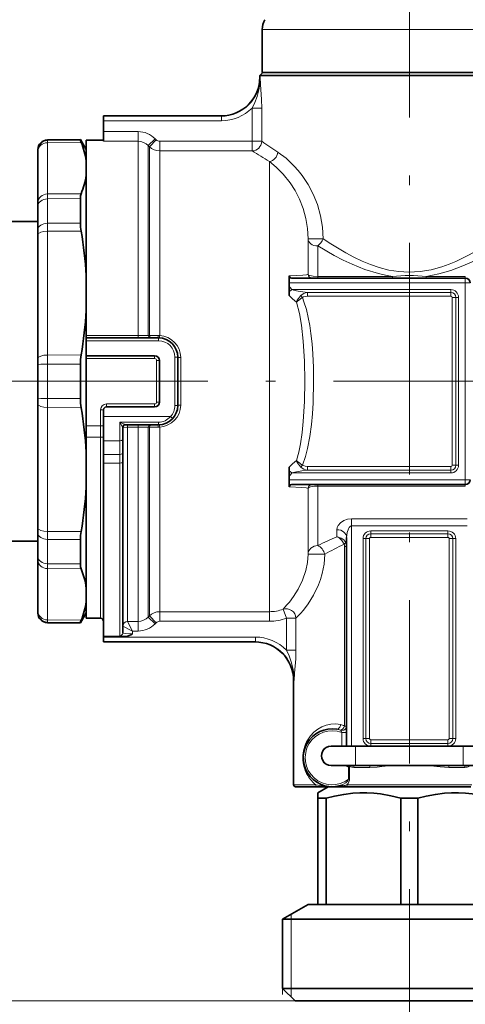
# Model space of a CAD drawing. Extents: x 0 to 420, y 0 to 297.
# Drawn here: x 95 to 118, y 74 to 125 of the extents above; entities that cross this region are included whole.
import ezdxf

# ---------------------------------------------------------------- set-up
doc = ezdxf.new("R2010")
doc.units = 0
doc.linetypes.add('DASHDOT', pattern=[18.5, 12, -3, 0.5, -3])

msp = doc.modelspace()

# ---------------------------------------------------------------- linework, layer by layer
at = {"color": 7, "linetype": 'DASHDOT', "lineweight": 13}
for p, q in [((114.802, 150.873), (114.802, 92.872)), ((159.863, 106.707), (51.635, 106.707)), ((114.802, 68.406), (114.802, 93.009))]:
    msp.add_line(p, q, dxfattribs=at)
at = {"color": 7, "lineweight": 13}
for p, q in [((122.425, 124.94), (107.177, 124.94)), ((107.073, 122.457), (107.052, 122.457)), ((105.067, 120.457), (105.067, 120.207)), ((106.655, 119.14), (106.655, 120.86)), ((107.149, 120.86), (106.655, 120.86)), ((107.149, 119.14), (107.149, 120.86)), ((98.952, 120.207), (105.067, 120.207)), ((98.952, 119.642), (100.741, 119.642)), ((100.741, 119.145), (100.741, 119.642)), ((96.048, 119.212), (96.048, 119.18)), ((96.048, 119.18), (97.752, 119.195)), ((96.048, 119.18), (96.048, 119.069)), ((96.048, 119.069), (97.792, 119.083)), ((96.048, 119.069), (96.048, 116.411)), ((98.952, 119.145), (100.741, 119.145)), ((100.741, 109.079), (100.741, 119.145)), ((101.272, 118.923), (101.625, 119.274)), ((101.272, 109.087), (101.272, 118.923)), ((101.272, 118.923), (101.332, 118.862)), ((101.332, 118.862), (101.686, 119.213)), ((101.332, 109.087), (101.332, 118.862)), ((101.625, 119.274), (101.686, 119.213)), ((101.863, 118.642), (101.863, 119.14)), ((101.863, 119.14), (106.655, 119.14)), ((106.655, 118.642), (106.655, 119.14)), ((107.149, 119.14), (106.655, 119.14)), ((101.863, 109.076), (101.863, 118.642)), ((101.863, 118.642), (106.655, 118.642)), ((108.001, 118.565), (107.991, 118.571)), ((107.552, 106.707), (107.552, 118.097)), ((107.56, 118.091), (107.552, 118.097)), ((96.048, 116.411), (97.792, 116.425)), ((96.048, 116.411), (96.048, 116.159)), ((96.048, 116.159), (97.752, 116.17)), ((96.048, 116.159), (96.048, 114.895)), ((96.048, 114.895), (97.752, 114.905)), ((96.048, 114.895), (96.048, 114.486)), ((96.048, 114.486), (97.792, 114.491)), ((96.048, 108.069), (96.048, 114.486)), ((109.552, 112.255), (109.552, 114.09)), ((110.34, 114.09), (109.552, 114.09)), ((110.052, 112.141), (110.052, 113.721)), ((108.598, 112.175), (108.577, 112.175)), ((117.702, 111.805), (108.577, 111.805)), ((110.052, 112.141), (110.052, 112.055)), ((110.052, 112.141), (113.925, 112.141)), ((113.925, 112.141), (113.925, 112.055)), ((115.679, 112.141), (115.679, 112.055)), ((115.679, 112.141), (117.702, 112.141)), ((117.702, 112.141), (117.702, 112.055)), ((117.702, 111.805), (117.702, 112.055)), ((117.702, 101.61), (117.702, 111.805)), ((117.702, 111.805), (117.952, 111.805)), ((108.719, 111.455), (108.577, 111.35)), ((108.719, 111.455), (116.952, 111.455)), ((109.515, 111.311), (109.515, 111.119)), ((116.952, 111.311), (109.515, 111.311)), ((116.952, 111.311), (116.952, 111.455)), ((116.952, 111.311), (116.952, 111.119)), ((109.261, 111.046), (109.176, 111.15)), ((116.952, 111.119), (109.515, 111.119)), ((117.017, 102.36), (117.017, 111.055)), ((117.208, 111.055), (117.017, 111.055)), ((117.208, 102.36), (117.208, 111.055)), ((117.208, 111.055), (117.352, 111.055)), ((117.352, 102.36), (117.352, 111.055)), ((100.741, 109.079), (98.052, 109.079)), ((98.052, 108.807), (101.802, 108.807)), ((100.741, 108.957), (100.741, 109.079)), ((101.332, 109.087), (101.272, 109.087)), ((101.863, 109.076), (101.787, 109.078)), ((101.802, 108.807), (101.802, 108.957)), ((96.048, 108.069), (97.792, 108.075)), ((96.048, 108.069), (96.048, 107.601)), ((98.052, 107.882), (101.602, 107.882)), ((101.602, 107.882), (101.602, 108.032)), ((101.702, 107.782), (101.702, 105.632)), ((101.702, 107.782), (101.852, 107.782)), ((102.652, 107.957), (102.652, 105.457)), ((102.652, 107.957), (102.802, 107.957)), ((102.952, 106.707), (102.952, 107.942)), ((96.048, 107.601), (97.752, 107.602)), ((96.048, 107.601), (96.048, 105.814)), ((102.952, 105.473), (102.952, 106.707)), ((107.552, 94.773), (107.552, 106.707)), ((96.048, 105.814), (96.048, 105.346)), ((96.048, 105.814), (97.752, 105.813)), ((101.702, 105.632), (101.852, 105.632)), ((96.048, 105.346), (96.048, 98.929)), ((96.048, 105.346), (97.792, 105.34)), ((98.802, 105.232), (98.952, 105.232)), ((98.802, 104.405), (98.802, 105.232)), ((99.102, 105.532), (99.102, 105.382)), ((101.602, 105.532), (99.102, 105.532)), ((101.602, 105.532), (101.602, 105.382)), ((102.652, 105.457), (102.802, 105.457)), ((98.952, 104.877), (102.423, 104.877)), ((99.802, 103.627), (99.802, 104.59)), ((101.802, 104.59), (99.802, 104.59)), ((101.802, 104.59), (101.802, 104.457)), ((102.533, 104.775), (102.423, 104.877)), ((98.802, 104.405), (98.052, 104.405)), ((98.802, 103.816), (98.802, 104.405)), ((98.802, 104.405), (98.952, 104.405)), ((100.202, 104.457), (100.202, 104.336)), ((100.741, 104.336), (100.202, 104.336)), ((100.202, 94.273), (100.202, 104.336)), ((100.741, 104.457), (100.741, 104.336)), ((100.741, 94.27), (100.741, 104.336)), ((101.332, 104.328), (101.272, 104.328)), ((101.272, 94.492), (101.272, 104.328)), ((101.332, 94.553), (101.332, 104.328)), ((101.787, 104.337), (101.863, 104.339)), ((101.863, 94.773), (101.863, 104.339)), ((98.802, 103.816), (98.052, 103.816)), ((98.802, 94.432), (98.802, 103.816)), ((98.952, 103.627), (99.802, 103.627)), ((99.802, 103.627), (99.802, 102.924)), ((98.952, 102.924), (99.802, 102.924)), ((99.802, 102.473), (99.802, 102.924)), ((98.952, 102.473), (99.802, 102.473)), ((99.802, 93.523), (99.802, 102.473)), ((108.719, 101.96), (108.577, 102.065)), ((109.176, 102.265), (109.261, 102.369)), ((109.515, 102.104), (109.515, 102.296)), ((109.515, 102.296), (116.952, 102.296)), ((109.515, 102.104), (116.952, 102.104)), ((116.952, 102.104), (116.952, 102.296)), ((116.952, 102.104), (116.952, 101.96)), ((117.208, 102.36), (117.017, 102.36)), ((117.208, 102.36), (117.352, 102.36)), ((108.577, 101.61), (117.702, 101.61)), ((108.719, 101.96), (116.952, 101.96)), ((117.702, 101.61), (117.702, 101.36)), ((117.702, 101.61), (117.952, 101.61)), ((108.577, 101.24), (108.598, 101.24)), ((109.552, 97.746), (109.552, 101.16)), ((110.052, 101.274), (110.052, 101.36)), ((117.702, 101.274), (110.052, 101.274)), ((110.052, 98.194), (110.052, 101.274)), ((117.702, 101.274), (117.702, 101.36)), ((111.802, 99.591), (111.802, 99.217)), ((117.802, 99.591), (111.802, 99.591)), ((111.052, 99.02), (111.052, 98.657)), ((111.802, 87.807), (111.802, 99.217)), ((117.802, 99.217), (111.802, 99.217)), ((112.802, 98.814), (112.802, 98.957)), ((116.802, 98.957), (112.802, 98.957)), ((116.802, 98.814), (116.802, 98.957)), ((96.048, 98.929), (96.048, 98.52)), ((96.048, 98.929), (97.792, 98.924)), ((96.048, 98.52), (96.048, 97.256)), ((96.048, 98.52), (97.752, 98.51)), ((112.546, 98.557), (112.402, 98.557)), ((112.402, 98.557), (112.402, 88.207)), ((112.546, 98.557), (112.546, 88.207)), ((112.546, 98.557), (112.737, 98.557)), ((112.737, 98.557), (112.737, 88.207)), ((112.802, 98.814), (112.802, 98.622)), ((116.802, 98.814), (112.802, 98.814)), ((116.802, 98.622), (112.802, 98.622)), ((116.802, 98.814), (116.802, 98.622)), ((116.867, 88.207), (116.867, 98.557)), ((117.058, 98.557), (116.867, 98.557)), ((117.058, 88.207), (117.058, 98.557)), ((117.058, 98.557), (117.202, 98.557)), ((117.202, 98.557), (117.202, 88.207)), ((111.442, 98.153), (111.442, 88.848)), ((111.552, 98.153), (111.442, 98.153)), ((109.552, 97.746), (110.417, 97.746)), ((96.048, 97.256), (96.048, 97.004)), ((96.048, 97.256), (97.752, 97.245)), ((96.048, 94.346), (96.048, 97.004)), ((96.048, 97.004), (97.792, 96.99)), ((108.433, 94.437), (108.257, 94.902)), ((101.272, 94.492), (101.332, 94.553)), ((101.625, 94.141), (101.272, 94.492)), ((101.686, 94.202), (101.332, 94.553)), ((101.863, 94.275), (101.863, 94.773)), ((101.863, 94.773), (107.552, 94.773)), ((107.552, 94.275), (107.552, 94.773)), ((108.433, 94.437), (108.433, 92.782)), ((108.433, 94.437), (108.923, 94.437)), ((108.923, 94.437), (108.923, 92.782)), ((96.048, 94.346), (97.792, 94.332)), ((96.048, 94.346), (96.048, 94.235)), ((96.048, 94.235), (97.752, 94.22)), ((96.048, 94.235), (96.048, 94.203)), ((99.952, 94.024), (99.954, 94.021)), ((100.452, 93.773), (99.954, 94.021)), ((100.202, 94.273), (100.203, 94.27)), ((100.203, 94.27), (100.741, 94.27)), ((100.452, 93.773), (100.203, 94.27)), ((100.741, 93.773), (100.741, 94.27)), ((101.625, 94.141), (101.686, 94.202)), ((101.863, 94.275), (107.552, 94.275)), ((98.952, 93.457), (106.821, 93.457)), ((100.452, 93.773), (100.741, 93.773)), ((100.452, 93.624), (100.452, 93.773)), ((106.821, 93.457), (106.821, 93.207)), ((108.433, 92.782), (108.923, 92.782)), ((108.829, 91.207), (108.802, 91.207)), ((111.442, 88.848), (111.552, 88.848)), ((111.302, 88.515), (111.302, 87.807)), ((111.302, 88.515), (111.552, 88.515)), ((112.005, 86.807), (112.005, 87.807)), ((112.546, 88.207), (112.402, 88.207)), ((112.546, 88.207), (112.737, 88.207)), ((112.802, 88.143), (116.802, 88.143)), ((112.802, 87.951), (112.802, 88.143)), ((112.802, 87.951), (116.802, 87.951)), ((112.802, 87.951), (112.802, 87.807)), ((112.802, 87.807), (116.802, 87.807)), ((116.802, 87.951), (116.802, 88.143)), ((116.802, 87.951), (116.802, 87.807)), ((117.058, 88.207), (116.867, 88.207)), ((117.058, 88.207), (117.202, 88.207)), ((117.598, 86.807), (117.598, 87.807)), ((111.654, 86.73), (111.706, 86.73)), ((111.654, 86.73), (111.654, 86.097)), ((111.665, 86.777), (111.674, 86.807)), ((111.706, 86.73), (111.706, 86.097)), ((112.755, 86.707), (111.922, 86.707)), ((117.682, 86.707), (116.849, 86.707)), ((109.536, 85.807), (108.802, 85.807)), ((109.954, 85.807), (109.536, 85.807)), ((118.042, 85.807), (111.562, 85.807)), ((111.654, 86.097), (111.706, 86.097)), ((108.677, 74.807), (108.677, 79.102)), ((108.227, 75.257), (108.227, 74.936)), ((108.877, 74.607), (61.433, 74.607))]:
    msp.add_line(p, q, dxfattribs=at)
at = {"color": 7, "lineweight": 35}
for p, q in [((107.177, 122.707), (107.177, 124.94)), ((107.202, 122.707), (107.052, 122.557)), ((108.001, 122.557), (107.052, 122.557)), ((107.052, 122.457), (107.052, 122.557)), ((122.425, 122.707), (107.177, 122.707)), ((122.552, 122.557), (108.001, 122.557)), ((98.952, 120.457), (105.067, 120.457)), ((98.952, 120.207), (98.952, 120.457)), ((98.952, 120.207), (98.952, 119.642)), ((98.952, 119.145), (98.952, 119.642)), ((96.048, 119.212), (97.752, 119.227)), ((97.752, 119.227), (97.752, 119.195)), ((98.052, 118.707), (97.752, 119.227)), ((98.052, 109.079), (98.052, 119.207)), ((98.052, 119.207), (98.952, 119.207)), ((95.552, 118.712), (95.552, 118.681)), ((95.552, 118.681), (95.552, 118.607)), ((95.552, 118.607), (95.552, 115.949)), ((95.552, 115.949), (95.552, 115.781)), ((95.552, 115.781), (95.552, 114.568)), ((97.752, 116.17), (97.752, 114.905)), ((95.552, 114.982), (91.302, 114.982)), ((95.552, 114.568), (95.552, 114.294)), ((95.552, 107.878), (95.552, 114.294)), ((108.577, 112.05), (108.577, 112.175)), ((108.577, 111.805), (108.577, 112.05)), ((108.577, 111.63), (108.577, 111.805)), ((117.702, 112.055), (108.702, 112.055)), ((108.577, 111.63), (108.577, 111.35)), ((108.577, 111.35), (108.577, 111.158)), ((98.052, 108.957), (98.052, 109.079)), ((98.052, 108.957), (101.802, 108.957)), ((98.052, 108.807), (98.052, 108.957)), ((98.052, 108.807), (98.052, 108.032)), ((95.552, 107.878), (95.552, 107.565)), ((98.052, 107.882), (98.052, 108.032)), ((98.052, 108.032), (101.602, 108.032)), ((98.052, 107.882), (98.052, 106.707)), ((101.852, 107.782), (101.852, 105.632)), ((102.802, 107.957), (102.802, 105.457)), ((95.552, 107.565), (95.552, 105.85)), ((97.752, 107.602), (97.752, 105.813)), ((98.052, 106.707), (98.052, 104.405)), ((95.552, 105.85), (95.552, 105.537)), ((95.552, 105.537), (95.552, 99.121)), ((98.952, 105.232), (98.952, 104.877)), ((101.602, 105.382), (99.102, 105.382)), ((98.952, 103.627), (98.952, 104.877)), ((98.052, 103.816), (98.052, 104.405)), ((99.952, 103.702), (99.952, 104.307)), ((101.802, 104.457), (100.097, 104.457)), ((98.052, 94.432), (98.052, 103.816)), ((98.952, 103.627), (98.952, 102.924)), ((99.952, 103.702), (99.952, 102.999)), ((98.952, 102.473), (98.952, 102.924)), ((99.952, 102.521), (99.952, 102.999)), ((99.952, 93.672), (99.952, 102.521)), ((98.952, 93.482), (98.952, 102.473)), ((108.577, 102.065), (108.577, 102.257)), ((108.577, 101.785), (108.577, 102.065)), ((108.577, 101.61), (108.577, 101.785)), ((108.577, 101.365), (108.577, 101.61)), ((108.577, 101.365), (108.577, 101.24)), ((108.702, 101.36), (117.702, 101.36)), ((95.552, 99.121), (95.552, 98.847)), ((95.552, 98.847), (95.552, 97.634)), ((97.752, 98.51), (97.752, 97.245)), ((111.552, 87.807), (111.552, 98.615)), ((95.552, 98.432), (91.302, 98.432)), ((95.552, 97.634), (95.552, 97.465)), ((95.552, 94.808), (95.552, 97.465)), ((95.552, 94.808), (95.552, 94.734)), ((95.552, 94.734), (95.552, 94.703)), ((98.052, 94.707), (97.752, 94.188)), ((98.052, 94.432), (98.802, 94.432)), ((96.048, 94.203), (97.752, 94.188)), ((97.752, 94.22), (97.752, 94.188)), ((98.952, 93.482), (100.048, 93.482)), ((98.952, 93.482), (98.952, 93.457)), ((98.952, 93.207), (98.952, 93.457)), ((98.952, 93.207), (106.821, 93.207)), ((108.802, 85.807), (108.802, 91.207)), ((110.744, 87.807), (110.756, 87.807)), ((112.005, 87.807), (110.756, 87.807)), ((112.005, 87.807), (117.598, 87.807)), ((118.848, 87.807), (117.598, 87.807)), ((110.744, 86.807), (110.756, 86.807)), ((112.005, 86.807), (110.756, 86.807)), ((112.005, 86.807), (117.598, 86.807)), ((118.848, 86.807), (117.598, 86.807)), ((109.624, 85.707), (108.902, 85.707)), ((110.035, 85.707), (109.624, 85.707)), ((110.035, 85.707), (110.558, 85.707)), ((110.591, 85.707), (110.052, 85.396)), ((110.558, 85.707), (110.802, 85.707)), ((110.802, 85.707), (111.413, 85.707)), ((111.413, 85.707), (111.616, 85.707)), ((117.988, 85.707), (111.616, 85.707)), ((110.052, 85.107), (110.052, 85.396)), ((110.052, 85.107), (110.052, 79.607)), ((110.052, 85.107), (110.49, 85.107)), ((110.49, 85.107), (110.49, 79.607)), ((114.363, 85.107), (115.24, 85.107)), ((114.363, 85.107), (114.363, 79.607)), ((115.24, 85.107), (115.24, 79.607)), ((109.552, 79.607), (108.227, 78.842)), ((109.552, 79.607), (110.052, 79.607)), ((110.052, 79.607), (110.49, 79.607)), ((114.363, 79.607), (110.49, 79.607)), ((114.363, 79.607), (115.24, 79.607)), ((115.24, 79.607), (119.113, 79.607)), ((108.227, 78.842), (120.572, 78.842)), ((108.227, 78.842), (108.227, 75.257)), ((108.227, 75.257), (120.572, 75.257)), ((108.877, 74.607), (108.227, 75.257)), ((108.877, 74.607), (120.002, 74.607))]:
    msp.add_line(p, q, dxfattribs=at)
at = {"color": 7, "linetype": 'DASHDOT', "lineweight": 13, "ltscale": 0.255904}
msp.add_line((98.905, 106.707), (88.669, 106.707), dxfattribs=at)
at = {"color": 7, "lineweight": 13}
for points in [[(106.655, 120.86), (106.793, 121.155), (106.911, 121.465), (107.019, 121.871), (107.07, 122.288), (107.073, 122.457)], [(107.149, 120.86), (107.139, 121.313), (107.096, 122.074), (107.073, 122.457)], [(110.34, 114.09), (110.304, 114.69), (110.202, 115.283), (110.037, 115.858), (109.819, 116.399), (109.553, 116.905), (109.247, 117.366), (109.046, 117.623), (108.837, 117.859), (108.411, 118.261), (108.001, 118.565)], [(109.552, 114.09), (109.522, 114.624), (109.434, 115.149), (109.294, 115.659), (109.108, 116.137), (108.882, 116.584), (108.622, 116.993), (108.27, 117.439), (107.907, 117.806), (107.56, 118.091)], [(122.455, 116.623), (121.717, 115.988), (121.157, 115.522), (120.225, 114.786), (119.709, 114.403), (119.14, 114.006), (118.54, 113.619), (117.907, 113.255), (117.218, 112.917), (116.86, 112.768), (116.492, 112.638), (115.933, 112.486), (115.358, 112.39), (114.775, 112.359), (114.255, 112.389), (113.741, 112.471), (113.238, 112.599), (112.788, 112.752), (112.35, 112.933), (111.925, 113.135), (111.515, 113.354), (110.734, 113.827), (110.34, 114.09)], [(122.949, 116.127), (122.174, 115.532), (121.588, 115.097), (120.926, 114.624), (120.195, 114.128), (119.405, 113.632), (118.517, 113.132), (118.049, 112.9), (117.566, 112.684), (116.959, 112.454), (116.329, 112.269), (115.679, 112.141)], [(113.925, 112.141), (113.56, 112.204), (113.201, 112.288), (112.503, 112.504), (111.834, 112.771), (111.366, 112.991), (110.913, 113.225), (110.052, 113.721)], [(108.598, 112.175), (109.28, 112.205), (109.473, 112.226), (109.528, 112.238), (109.543, 112.245), (109.549, 112.249), (109.551, 112.251), (109.552, 112.255)], [(110.052, 112.141), (109.822, 112.154), (109.636, 112.192), (109.566, 112.228), (109.553, 112.248), (109.552, 112.255)], [(108.598, 112.175), (108.64, 112.087), (108.673, 112.062), (108.702, 112.055)], [(109.515, 111.311), (109.28, 111.34), (109.037, 111.381), (108.795, 111.434), (108.719, 111.455)], [(109.385, 106.707), (109.367, 107.746), (109.305, 108.783), (109.212, 109.608), (109.104, 110.217), (108.951, 110.814)], [(109.261, 111.046), (109.308, 111.077), (109.402, 111.108), (109.515, 111.119)], [(109.843, 106.707), (109.833, 107.417), (109.801, 108.128), (109.76, 108.657), (109.702, 109.187), (109.641, 109.6), (109.563, 110.012), (109.464, 110.424), (109.34, 110.831), (109.261, 111.046)], [(101.378, 108.957), (101.333, 108.971), (101.297, 109.009), (101.272, 109.087)], [(101.438, 108.957), (101.394, 108.971), (101.357, 109.009), (101.332, 109.087)], [(101.802, 108.957), (101.801, 108.958), (101.8, 108.958), (101.799, 108.96), (101.797, 108.965), (101.792, 108.994), (101.787, 109.078)], [(108.951, 102.601), (109.067, 103.032), (109.157, 103.471), (109.244, 104.049), (109.305, 104.631), (109.367, 105.668), (109.385, 106.707)], [(109.261, 102.369), (109.414, 102.817), (109.524, 103.229), (109.646, 103.847), (109.731, 104.466), (109.783, 105.028), (109.818, 105.589), (109.843, 106.707)], [(100.097, 104.457), (100.079, 104.461), (100.029, 104.479), (99.802, 104.59)], [(99.95, 104.314), (99.941, 104.328), (99.916, 104.372), (99.802, 104.59)], [(99.952, 104.307), (99.952, 104.309), (99.953, 104.31), (99.956, 104.312), (99.962, 104.316), (99.983, 104.321), (100.168, 104.336), (100.202, 104.336)], [(101.378, 104.457), (101.333, 104.444), (101.297, 104.406), (101.272, 104.328)], [(101.438, 104.457), (101.394, 104.444), (101.357, 104.406), (101.332, 104.328)], [(101.802, 104.457), (101.801, 104.457), (101.8, 104.457), (101.799, 104.455), (101.797, 104.45), (101.792, 104.421), (101.787, 104.337)], [(108.719, 101.96), (108.953, 102.017), (109.238, 102.069), (109.515, 102.104)], [(109.261, 102.369), (109.308, 102.338), (109.402, 102.307), (109.515, 102.296)], [(108.598, 101.24), (108.64, 101.328), (108.673, 101.353), (108.702, 101.36)], [(109.552, 101.16), (109.551, 101.162), (109.548, 101.167), (109.541, 101.172), (109.516, 101.18), (109.45, 101.193), (109.222, 101.215), (108.598, 101.24)], [(109.552, 101.16), (109.558, 101.178), (109.569, 101.189), (109.605, 101.211), (109.681, 101.236), (109.891, 101.268), (110.052, 101.274)], [(111.802, 99.591), (111.595, 99.567), (111.409, 99.499), (111.232, 99.379), (111.113, 99.232), (111.068, 99.127), (111.052, 99.02)], [(111.802, 99.217), (111.76, 99.207), (111.685, 99.141), (111.64, 99.062), (111.579, 98.874), (111.552, 98.615)], [(111.418, 98.27), (111.304, 98.464), (111.141, 98.611), (111.052, 98.657)], [(111.502, 98.363), (111.403, 98.493), (111.267, 98.59), (111.08, 98.653), (111.052, 98.657)], [(109.552, 97.746), (109.521, 97.318), (109.436, 96.903), (109.265, 96.399), (109.047, 95.947), (108.806, 95.56), (108.591, 95.274), (108.461, 95.12), (108.257, 94.902)], [(110.417, 97.746), (110.381, 97.238), (110.283, 96.747), (110.194, 96.446), (110.087, 96.159), (109.834, 95.631), (109.553, 95.179), (109.309, 94.856), (109.159, 94.682), (108.923, 94.437)], [(100.048, 93.482), (99.877, 93.496), (99.824, 93.507), (99.809, 93.514), (99.804, 93.517), (99.802, 93.521), (99.802, 93.523)], [(100.452, 93.624), (100.084, 93.636), (99.974, 93.654), (99.959, 93.662), (99.954, 93.666), (99.953, 93.669), (99.952, 93.672)], [(106.821, 93.207), (107.135, 93.183), (107.442, 93.109), (107.733, 92.989), (108.002, 92.824), (108.243, 92.62), (108.448, 92.38), (108.612, 92.111), (108.733, 91.82), (108.805, 91.517), (108.829, 91.207)], [(108.433, 92.782), (108.566, 92.49), (108.679, 92.184), (108.78, 91.784), (108.827, 91.374), (108.829, 91.207)], [(108.923, 92.782), (108.912, 92.337), (108.858, 91.586), (108.829, 91.207)], [(112.755, 86.707), (113.127, 86.724), (113.375, 86.747), (113.875, 86.807)], [(115.729, 86.807), (116.403, 86.73), (116.849, 86.707)], [(109.954, 85.807), (110.459, 85.726), (110.802, 85.707)], [(111.654, 86.097), (111.609, 86.018), (111.511, 85.915), (111.394, 85.834), (111.31, 85.796)], [(111.413, 85.707), (111.407, 85.708), (111.397, 85.716), (111.389, 85.726), (111.378, 85.755)], [(111.706, 86.097), (111.701, 86.05), (111.672, 85.964), (111.623, 85.88), (111.562, 85.807)]]:
    msp.add_lwpolyline(points, dxfattribs=at)
at = {"color": 7, "lineweight": 35}
for points in [[(97.752, 119.195), (97.753, 119.19), (97.757, 119.174), (97.792, 119.083)], [(97.752, 94.22), (97.753, 94.225), (97.757, 94.241), (97.792, 94.332)], [(100.048, 93.482), (100.199, 93.507), (100.36, 93.575), (100.452, 93.624)], [(114.363, 85.107), (113.838, 85.239), (113.311, 85.334), (112.953, 85.374), (112.595, 85.394), (112.238, 85.393), (111.88, 85.372), (111.403, 85.312), (110.925, 85.219), (110.49, 85.107)], [(119.113, 85.107), (118.588, 85.239), (118.061, 85.334), (117.703, 85.374), (117.345, 85.394), (116.988, 85.393), (116.63, 85.372), (116.153, 85.312), (115.675, 85.219), (115.24, 85.107)]]:
    msp.add_lwpolyline(points, dxfattribs=at)
for centre, radius, start, end in [((108.177, 124.94), 1, 150, 180), ((105.052, 122.457), 2, 270, 0), ((96.052, 118.712), 0.5, 90.5, 180), ((94.506, 117.668), 3.577, 7.4935, 23.3045), ((94.462, 117.851), 3.621, 336.8228, 352.5053), ((100.207, 114.933), 2.455, 180.6492, 190.3473), ((78.984, 111.192), 19.094, 3.0164, 9.952), ((117.702, 111.805), 0.25, 0, 90), ((78.942, 111.379), 19.137, 350.0579, 356.9832), ((101.802, 107.957), 1, 0, 90), ((100.537, 107.61), 2.785, 170.3781, 180.1548), ((101.602, 107.782), 0.25, 0, 90), ((100.537, 105.805), 2.785, 179.8452, 189.6219), ((101.602, 105.632), 0.25, 270, 360), ((78.942, 102.036), 19.137, 3.0168, 9.9421), ((99.102, 105.232), 0.15, 90, 180), ((101.802, 105.457), 1, 270, 0), ((100.102, 104.307), 0.15, 90, 180), ((117.702, 101.61), 0.25, 270, 360), ((78.984, 102.223), 19.094, 350.048, 356.9836), ((100.207, 98.482), 2.455, 169.6527, 179.3508), ((94.393, 95.542), 3.694, 9.4991, 23.0678), ((94.881, 95.645), 3.195, 7.0382, 9.1262), ((94.506, 95.747), 3.577, 336.6955, 352.5065), ((96.052, 94.703), 0.5, 180, 269.5), ((98.802, 94.282), 0.15, 0, 90), ((106.802, 91.207), 2, 0, 90), ((110.802, 87.207), 1.5, 80.6748, 289.7919), ((110.744, 87.307), 0.5, 89.9553, 270.0447), ((108.902, 85.807), 0.1, 180, 270)]:
    msp.add_arc(centre, radius, start, end, dxfattribs=at)
at = {"color": 7, "lineweight": 13}
for centre, radius, start, end in [((105.07, 122.461), 2.003, 269.9298, 359.8932), ((105.068, 122.465), 2.257, 269.9969, 314.6921), ((100.741, 118.396), 1.247, 44.8076, 89.9732), ((100.741, 118.399), 0.745, 44.5727, 89.9415), ((101.862, 119.393), 0.751, 225.0699, 270.0114), ((101.863, 119.389), 0.249, 224.8014, 269.9684), ((125.169, 144.939), 31.47, 235.0664, 236.917), ((124.724, 147.33), 33.903, 237.7945, 239.5688), ((109.752, 112.255), 0.2, 180, 270), ((108.703, 110.268), 1.787, 90.0414, 94.0446), ((114.802, 103.614), 8.572, 84.1279, 95.872), ((106.768, 110.023), 2.42, 36.2758, 41.6233), ((109.568, 110.762), 0.551, 95.4428, 135.3338), ((116.952, 111.055), 0.4, 360, 90), ((116.952, 111.055), 0.256, 360, 90), ((110.101, 112.435), 1.988, 219.9764, 234.6369), ((110.021, 110.337), 1.172, 136.1146, 155.9742), ((110.543, 109.001), 2.413, 122.0751, 131.2841), ((116.952, 111.055), 0.0646, 360, 89.9999), ((100.782, 124.66), 15.581, 269.8486, 271.7991), ((101.812, 122.379), 13.301, 267.9317, 269.89), ((101.802, 107.957), 0.85, 0, 90), ((98.748, 109.211), 3.118, 355.3041, 357.5177), ((101.602, 107.782), 0.1, 359.9998, 90), ((101.602, 105.632), 0.1, 269.9998, 360), ((99.102, 105.232), 0.3, 90, 180), ((101.802, 105.457), 0.85, 316.9605, 0), ((100.098, 104.309), 0.149, 90.4719, 178.1132), ((99.942, 104.307), 0.0102, 1.5879, 39.9938), ((100.782, 88.755), 15.58, 88.2009, 90.1514), ((101.812, 91.036), 13.301, 90.1099, 92.0683), ((98.748, 104.204), 3.118, 2.4823, 4.6959), ((110.098, 100.982), 1.985, 125.3467, 140.0357), ((110.021, 103.078), 1.172, 204.0259, 223.8851), ((110.543, 104.414), 2.413, 228.7156, 237.9248), ((109.568, 102.653), 0.551, 224.6655, 264.5575), ((116.952, 102.36), 0.0646, 270.0001, 359.9999), ((116.952, 102.36), 0.256, 270, 0), ((116.952, 102.36), 0.4, 270, 0), ((106.768, 103.392), 2.42, 318.3766, 323.7241), ((108.703, 103.147), 1.787, 265.9553, 269.9586), ((109.752, 101.16), 0.2, 90, 180), ((112.802, 98.557), 0.4, 90, 180), ((116.802, 98.557), 0.4, 0, 90), ((117.316, 83.826), 16.1, 112.8982, 116.821), ((112.802, 98.557), 0.256, 90, 180), ((112.802, 98.557), 0.0646, 89.9999, 180), ((116.802, 98.557), 0.256, 360, 90), ((116.802, 98.557), 0.0646, 359.9999, 90), ((117.374, 85.694), 13.915, 115.3427, 119.9949), ((111.17, 98.159), 0.272, 358.7018, 24.1521), ((111.106, 98.158), 0.446, 359.2827, 27.3793), ((107.552, 96.759), 1.986, 270.0035, 290.7959), ((100.741, 95.016), 0.745, 270.0585, 315.4273), ((101.862, 94.022), 0.751, 89.9887, 134.9302), ((107.552, 96.763), 2.488, 270.0025, 290.7518), ((100.201, 94.023), 0.249, 89.8276, 179.8266), ((100.206, 94.018), 0.252, 90.6989, 179.3011), ((100.741, 95.019), 1.247, 270.0268, 315.1924), ((101.863, 94.026), 0.249, 90.0316, 135.1987), ((99.802, 93.673), 0.15, 269.8367, 359.8358), ((106.821, 91.196), 2.261, 44.5191, 90.0023), ((111.136, 88.407), 0.536, 55.1644, 79.3968), ((110.802, 87.207), 1.4, 69.0752, 307.4906), ((110.899, 87.819), 0.881, 67.4562, 80.4365), ((112.307, 89.153), 1.191, 205.9256, 212.4039), ((111.086, 87.21), 1.804, 149.2114, 180.0829), ((112.802, 88.207), 0.4, 180, 270), ((112.802, 88.207), 0.256, 180, 270), ((112.802, 88.207), 0.0646, 179.9999, 270), ((116.802, 88.207), 0.0646, 269.9998, 360), ((116.802, 88.207), 0.256, 270, 360), ((116.802, 88.207), 0.4, 270, 360), ((111.086, 87.205), 1.804, 179.9164, 210.7879), ((111.802, 87.207), 0.5, 233.1302, 252.7926), ((111.887, 86.703), 0.235, 161.496, 173.3253), ((111.514, 86.337), 0.465, 65.0579, 71.1274), ((111.795, 86.73), 0.0893, 161.547, 180.3933), ((111.12, 86.968), 0.626, 340.5112, 345.1809), ((111.922, 87.172), 0.464, 242.8156, 269.9478), ((112.069, 86.709), 0.686, 359.8606, 8.2581), ((118.174, 86.709), 0.492, 168.4225, 180.1692), ((117.682, 87.172), 0.464, 270.0512, 297.1845), ((111.018, 87.166), 1.726, 210.824, 231.9133), ((110.809, 89.165), 3.457, 269.8797, 279.4719), ((111.148, 86.893), 1.161, 281.4122, 290.8383)]:
    msp.add_arc(centre, radius, start, end, dxfattribs=at)
for centre, major_axis, ratio, start_param, end_param in [((96.052, 118.681), (-0.5, 0), 0.997444, 4.721116, 6.283185), ((96.052, 118.607), (-0.5, 0), 0.92388, 4.721116, 6.283185), ((106.655, 119.14), (0.274, 0.418), 0.982284, 3.729914, 5.284322), ((107.552, 118.571), (-0.261, -0.427), 0.843647, 0.626883, 2.046806), ((96.052, 115.949), (-0.5, 0), 0.92388, 4.721116, 6.283185), ((96.052, 115.781), (-0.5, 0), 0.755828, 4.721116, 6.283185), ((96.052, 114.568), (-0.5, 0), 0.65477, 4.721116, 6.283185), ((96.052, 114.294), (-0.5, 0), 0.382683, 4.721116, 6.283185), ((110.052, 114.09), (-0.5, 0), 0.738241, 0, 1.570796), ((110.052, 114.09), (-0.271, -0.42), 0.509549, 0.900991, 1.887608), ((101.802, 107.942), (1.15, 0), 0.987654, 6.283079, 7.801099), ((96.052, 107.878), (-0.5, 0), 0.382683, 4.721116, 6.283185), ((102.952, 107.957), (-0.15, 0), 0.102881, 0, 1.570796), ((96.052, 107.565), (-0.5, 0), 0.071458, 4.721116, 6.283185), ((96.052, 105.85), (-0.5, 0), 0.071458, 0, 1.56207), ((96.052, 105.537), (-0.5, 0), 0.382683, 0, 1.56207), ((101.802, 105.473), (1.15, 0), 0.987652, 4.764972, 6.283002), ((102.952, 105.457), (-0.15, 0), 0.102881, 4.712389, 6.283185), ((101.802, 105.494), (0, -0.904), 0.940093, 0.000487, 0.820195), ((98.802, 103.781), (-0.15, 0), 0.23553, 3.141593, 4.712389), ((99.802, 103.702), (-0.15, 0), 0.5, 1.570796, 3.141593), ((99.802, 102.999), (-0.15, 0), 0.5, 1.570796, 3.141593), ((99.802, 102.521), (-0.15, 0), 0.319591, 1.570796, 3.141593), ((96.052, 99.121), (-0.5, 0), 0.382683, 0, 1.56207), ((111.052, 98.615), (-0.5, 0), 0.809224, 3.141593, 4.712389), ((96.052, 98.847), (-0.5, 0), 0.65477, 0, 1.56207), ((110.052, 97.746), (0.5, 0), 0.896172, 1.570796, 3.141593), ((110.052, 97.746), (0.234, -0.442), 0.687174, 1.221508, 2.484587), ((111.277, 98.27), (0.223, 0.112), 0.292743, 5.240835, 6.042338), ((96.052, 97.634), (-0.5, 0), 0.755828, 0, 1.56207), ((96.052, 97.465), (-0.5, 0), 0.92388, 0, 1.56207), ((108.433, 94.437), (-0.334, 0.372), 0.964372, 3.998768, 5.901306), ((96.052, 94.808), (-0.5, 0), 0.92388, 0, 1.56207), ((96.052, 94.734), (-0.5, 0), 0.997444, 0, 1.56207), ((110.962, 87.207), (0, -1.75), 0.959997, 2.978803, 4.154716), ((111.086, 88.934), (-0.041, -0.247), 0.589514, 0, 1.667299), ((111.302, 88.848), (0.25, 0), 0.891395, 4.447066, 6.283185), ((111.302, 88.848), (-0.136, -0.21), 0.493306, 0.526841, 1.88042), ((110.756, 87.307), (0, -0.5), 0.999289, 3.141593, 6.283185), ((111.802, 86.707), (0, -0.25), 0.48, 1.570796, 1.982917), ((116.934, 86.707), (0, -0.25), 0.341174, 4.300152, 4.712389), ((110.035, 85.807), (0, 0.1), 0.808, 1.570796, 3.141593), ((111.344, 85.702), (0.0339, -0.0941), 0.543543, 1.96014, 3.141593), ((111.616, 85.807), (0, 0.1), 0.540067, 1.570796, 3.141593)]:
    msp.add_ellipse(centre, major_axis=major_axis, ratio=ratio, start_param=start_param, end_param=end_param, dxfattribs=at)
at = {"color": 7, "lineweight": 35}
for centre, major_axis, start_param, end_param in [((98.532, 114.999), (0.648, -1.531), 3.41203, 3.730983), ((98.532, 98.416), (-0.648, -1.531), 5.693795, 6.012748)]:
    msp.add_ellipse(centre, major_axis=major_axis, ratio=0.283097, start_param=start_param, end_param=end_param, dxfattribs=at)

doc.saveas('drawing.dxf')
